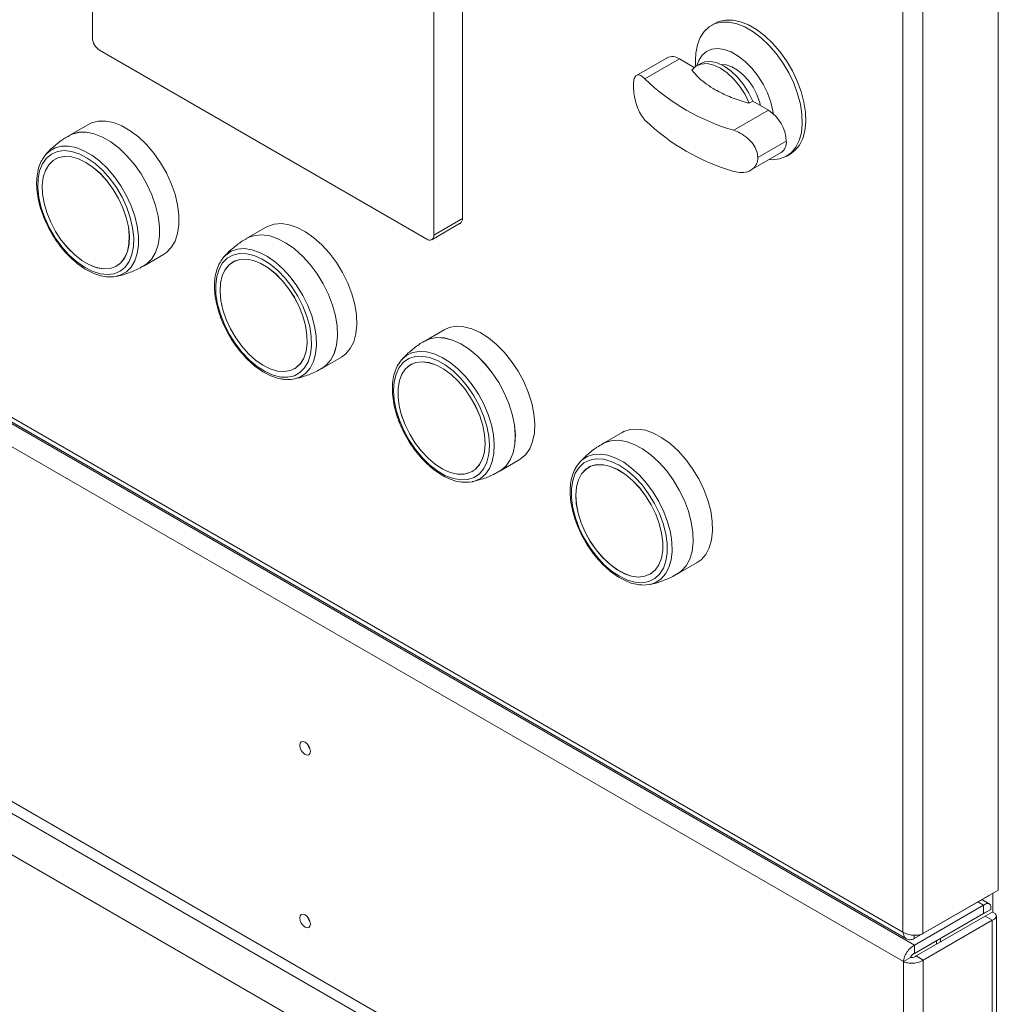
# Paper-space layout 'Sheet3' of a CAD drawing. Units: millimetres. Extents: x 5 to 589, y -33 to 415.
# Drawn here: x 455 to 479, y 258 to 282 of the extents above; entities that cross this region are included whole.
import ezdxf

# ---------------------------------------------------------------- set-up
doc = ezdxf.new("R2010")
doc.units = ezdxf.units.MM

psp = doc.layouts.new('Sheet3')

# ---------------------------------------------------------------- linework, layer by layer
at = {"color": 7, "linetype": 'Continuous', "lineweight": 15}
for p, q in [((479.4948, 298.115), (479.4948, 260.4365)), ((477.126, 259.3932), (477.126, 296.9949)), ((477.621, 259.3548), (477.621, 297.0332)), ((456.9842, 290.9956), (456.9842, 281.6053)), ((466.1766, 277.1151), (466.1766, 286.5053)), ((465.4694, 276.7069), (465.4694, 286.0971)), ((437.8462, 282.0689), (477.126, 259.3932)), ((437.9021, 281.9182), (477.2151, 259.2233)), ((438.0694, 281.7834), (477.4156, 259.0693)), ((472.4498, 281.966), (472.3614, 281.915)), ((477.1349, 258.6598), (437.8551, 281.3356)), ((457.1609, 281.2992), (465.2927, 276.6048)), ((471.2628, 281.1131), (470.5032, 280.6746)), ((471.5752, 281.0821), (470.7135, 280.5847)), ((471.9407, 280.8712), (471.5752, 281.0821)), ((471.973, 281.0565), (471.973, 280.8957)), ((472.0864, 280.9624), (471.998, 280.9114)), ((472.9232, 279.309), (473.7849, 279.8065)), ((473.3941, 280.0321), (473.3057, 279.9811)), ((473.7849, 279.8065), (473.3941, 280.0321)), ((456.8862, 279.4567), (456.4036, 279.178)), ((473.5198, 278.6328), (474.2269, 279.041)), ((456.0895, 278.61), (456.0547, 278.5898)), ((473.3378, 278.3164), (474.0974, 278.7549)), ((474.2362, 278.6673), (474.3246, 278.7183)), ((465.4694, 276.7069), (466.1766, 277.1151)), ((461.3057, 276.9054), (460.823, 276.6267)), ((465.4177, 276.5924), (466.1248, 277.0006)), ((466.1172, 276.9963), (466.1324, 276.9875)), ((466.1324, 276.9875), (466.1324, 277.0056)), ((458.2687, 275.9471), (458.7514, 276.2258)), ((457.5849, 275.9391), (457.6197, 275.9592)), ((460.5089, 276.0587), (460.4741, 276.0386)), ((457.5864, 275.6834), (457.5513, 275.6768)), ((465.7251, 274.3541), (465.2424, 274.0755)), ((462.6881, 273.3958), (463.1708, 273.6745)), ((464.9284, 273.5074), (464.8935, 273.4873)), ((462.0043, 273.3878), (462.0392, 273.408)), ((470.1445, 271.8028), (469.6618, 271.5242)), ((467.1075, 270.8446), (467.5902, 271.1232)), ((466.4237, 270.8366), (466.4586, 270.8567)), ((469.3478, 270.9561), (469.3129, 270.936)), ((466.425, 270.5808), (466.3457, 270.5686)), ((442.9542, 269.578), (472.3875, 252.5865)), ((442.6968, 269.4346), (472.1301, 252.4431)), ((471.6804, 251.6733), (442.2471, 268.6648)), ((471.527, 268.2933), (472.0097, 268.5719)), ((470.8431, 268.2853), (470.878, 268.3054)), ((477.4067, 259.2311), (479.2806, 260.3128)), ((477.621, 259.3548), (479.4948, 260.4365)), ((479.2806, 260.3128), (479.2806, 260.3128)), ((479.1303, 260.0592), (477.4156, 259.0693)), ((479.2699, 260.097), (479.0883, 260.2018)), ((479.1303, 259.8551), (479.1303, 260.0592)), ((477.4156, 258.8652), (479.1303, 259.8551)), ((477.4531, 258.8003), (479.1678, 259.7901)), ((479.1303, 259.8551), (477.61, 258.9772)), ((477.7868, 259.0792), (479.3071, 259.9571)), ((479.3071, 259.9571), (479.1303, 259.8551)), ((479.1303, 259.8551), (479.1432, 259.8743)), ((479.3446, 259.8922), (479.1678, 259.7901)), ((479.1678, 259.7901), (479.3446, 259.6881)), ((479.4471, 222.5608), (479.4471, 259.7902)), ((477.6298, 258.6982), (479.3446, 259.6881)), ((479.3446, 222.418), (479.3446, 259.6881)), ((477.4067, 259.2311), (477.4067, 259.3162)), ((477.4156, 259.0693), (477.4156, 258.8652)), ((477.7868, 259.0792), (477.61, 258.9772)), ((477.9589, 259.1786), (477.9589, 259.0923)), ((477.3116, 258.7619), (477.1349, 258.6598)), ((477.3154, 258.7621), (477.3542, 258.827)), ((477.6298, 258.6982), (477.4531, 258.8003)), ((477.6098, 258.9773), (477.61, 258.9772)), ((477.1349, 221.4664), (477.1349, 258.6598)), ((477.6298, 221.4281), (477.6298, 258.6982))]:
    psp.add_line(p, q, dxfattribs=at)
at = {"color": 8, "linetype": 'Continuous', "lineweight": 15}
for p, q in [((479.3622, 260.36), (479.3622, 259.8841)), ((479.1303, 260.0592), (478.9858, 260.1427)), ((479.1303, 259.8551), (479.1303, 259.8551)), ((478.0541, 259.2336), (478.0541, 259.1472))]:
    psp.add_line(p, q, dxfattribs=at)
at = {"color": 7, "linetype": 'Continuous', "lineweight": 15, "flags": 128}
for points in [[(471.973, 281.0565), (471.9817, 281.2271), (472.0204, 281.4349), (472.089, 281.6159), (472.186, 281.7658), (472.309, 281.8812), (472.4553, 281.9593), (472.6213, 281.9983), (472.8032, 281.9973), (472.9967, 281.9563), (473.1973, 281.8763), (473.4003, 281.7591), (473.6009, 281.6075), (473.7944, 281.4251), (473.9763, 281.216), (474.1424, 280.9854), (474.2886, 280.7384), (474.4117, 280.4809), (474.5086, 280.219), (474.5772, 279.9588), (474.6159, 279.7064), (474.6237, 279.4677), (474.6004, 279.2483), (474.5466, 279.0533), (474.4636, 278.8874), (474.3532, 278.7543), (474.2182, 278.6573), (474.0616, 278.5986), (473.8871, 278.5795), (473.8018, 278.5842)], [(474.3246, 278.7183), (474.4416, 278.8053), (474.552, 278.9384), (474.635, 279.1043), (474.6888, 279.2993), (474.7121, 279.5187), (474.7043, 279.7574), (474.6656, 280.0098), (474.597, 280.2701), (474.5001, 280.532), (474.377, 280.7894), (474.2307, 281.0364), (474.0647, 281.2671), (473.8828, 281.4761), (473.6893, 281.6585), (473.4887, 281.8101), (473.2857, 281.9273), (473.0851, 282.0073), (472.8916, 282.0483), (472.7097, 282.0493), (472.5437, 282.0103), (472.4498, 281.966)], [(473.9042, 279.7187), (473.8932, 279.7897), (473.8393, 280.0122), (473.7567, 280.2371), (473.648, 280.4573), (473.5167, 280.6655), (473.3671, 280.8551), (473.2039, 281.02), (473.0324, 281.155), (472.8581, 281.2556), (472.6866, 281.3187), (472.5234, 281.3421), (472.3738, 281.3253), (472.2425, 281.2686), (472.1338, 281.174), (472.0512, 281.0444), (472.0049, 280.9154)], [(473.3057, 279.9811), (473.2017, 280.1971), (473.0727, 280.4001), (472.9238, 280.5818), (472.7612, 280.7348), (472.5917, 280.8526), (472.4222, 280.9305), (472.2596, 280.9653), (472.1107, 280.9554), (471.9817, 280.9014), (471.8777, 280.8055)], [(473.3941, 280.0321), (473.2901, 280.2481), (473.1611, 280.4511), (473.0122, 280.6328), (472.8496, 280.7858), (472.6801, 280.9036), (472.5105, 280.9815), (472.348, 281.0163), (472.1991, 281.0064), (472.0864, 280.9624)], [(473.5842, 279.9224), (473.5611, 280.0149), (473.4939, 280.1999), (473.4011, 280.3796), (473.287, 280.5457), (473.1569, 280.6903), (473.0169, 280.8067), (472.8736, 280.8895), (472.7336, 280.9347), (472.6095, 280.9409)], [(458.9439, 277.9866), (458.8224, 278.2503), (458.6761, 278.5038), (458.5088, 278.741), (458.3244, 278.9561), (458.1276, 279.1437), (457.9232, 279.2993), (457.7162, 279.4189), (457.5118, 279.4997), (457.3149, 279.5397), (457.1304, 279.5378), (456.9629, 279.4942), (456.8862, 279.4567)], [(458.4612, 277.708), (458.3397, 277.9716), (458.1934, 278.2251), (458.0261, 278.4624), (457.8417, 278.6775), (457.6449, 278.8651), (457.4405, 279.0206), (457.2336, 279.1403), (457.0291, 279.2211), (456.8322, 279.261), (456.6478, 279.2592), (456.4802, 279.2155), (456.3647, 279.1536)], [(458.461, 277.708), (458.3395, 277.9715), (458.1933, 278.225), (458.026, 278.4622), (457.8416, 278.6773), (457.6449, 278.8649), (457.4405, 279.0204), (457.2336, 279.14), (457.0292, 279.2208), (456.8323, 279.2607), (456.6479, 279.2589), (456.4804, 279.2153), (456.4038, 279.1778)], [(455.8027, 277.133), (455.919, 276.8824), (456.0598, 276.6421), (456.2214, 276.4189), (456.3994, 276.2187), (456.5887, 276.047), (456.7844, 275.9086), (456.9811, 275.8071), (457.1733, 275.7454), (457.356, 275.7251), (457.5239, 275.7468), (457.6727, 275.8099), (457.7982, 275.9127), (457.897, 276.0524), (457.9665, 276.2251), (458.0046, 276.4262), (458.0105, 276.6501), (457.9838, 276.8908), (457.9254, 277.1417), (457.8369, 277.3959), (457.7206, 277.6466), (457.5797, 277.8868), (457.4181, 278.1101), (457.2402, 278.3103), (457.0508, 278.4819), (456.8551, 278.6204), (456.6584, 278.7219), (456.4662, 278.7836), (456.2836, 278.8039), (456.1156, 278.7821), (455.9668, 278.719), (455.8413, 278.6163), (455.7425, 278.4766), (455.6731, 278.3039), (455.6349, 278.1028), (455.6291, 277.8789), (455.6557, 277.6382), (455.7141, 277.3873), (455.8027, 277.133)], [(457.7438, 277.3839), (457.6349, 277.6177), (457.5027, 277.8413), (457.3507, 278.0483), (457.1835, 278.2327), (457.0058, 278.3894), (456.8228, 278.5136), (456.6397, 278.6019), (456.4618, 278.6517), (456.2941, 278.6617), (456.1416, 278.6314), (456.0086, 278.5618), (455.899, 278.4549), (455.8158, 278.3137), (455.7615, 278.1424), (455.7376, 277.9458), (455.7449, 277.7296), (455.7831, 277.5), (455.8511, 277.2637), (455.947, 277.0273), (456.068, 276.7978), (456.2106, 276.5817), (456.3708, 276.3853), (456.5439, 276.2141), (456.7249, 276.0732), (456.9086, 275.9665), (457.0898, 275.8972), (457.2632, 275.8672), (457.4238, 275.8774), (457.5671, 275.9275), (457.6889, 276.0161), (457.7856, 276.1406), (457.8546, 276.2974), (457.8938, 276.482), (457.9022, 276.6892), (457.8793, 276.9129), (457.826, 277.1467), (457.7438, 277.3839)], [(457.7428, 277.3838), (457.6341, 277.6173), (457.5019, 277.8407), (457.3502, 278.0475), (457.1831, 278.2317), (457.0057, 278.3882), (456.8228, 278.5123), (456.6399, 278.6005), (456.4621, 278.6503), (456.2947, 278.6602), (456.1423, 278.63), (456.0095, 278.5605), (455.8999, 278.4537), (455.8168, 278.3127), (455.7626, 278.1415), (455.7388, 277.9451), (455.746, 277.7291), (455.7842, 277.4998), (455.8521, 277.2637), (455.9479, 277.0276), (456.0688, 276.7983), (456.2113, 276.5824), (456.3713, 276.3862), (456.5441, 276.2152), (456.725, 276.0744), (456.9085, 275.9679), (457.0895, 275.8986), (457.2627, 275.8687), (457.4232, 275.8789), (457.5663, 275.9289), (457.688, 276.0174), (457.7846, 276.1418), (457.8536, 276.2984), (457.8927, 276.4829), (457.901, 276.6898), (457.8782, 276.9133), (457.825, 277.1468), (457.7428, 277.3838)], [(455.7602, 278.6213), (455.7984, 278.6763), (455.8338, 278.7188)], [(458.7514, 276.2258), (458.8212, 276.2726), (458.943, 276.3956), (459.037, 276.5541), (459.1011, 276.7444), (459.1337, 276.9616), (459.1338, 277.2005), (459.1016, 277.4552), (459.0377, 277.7194), (458.9439, 277.9866)], [(458.2686, 275.9474), (458.3383, 275.9942), (458.4601, 276.1171), (458.5541, 276.2757), (458.6182, 276.4659), (458.6507, 276.6831), (458.6509, 276.922), (458.6187, 277.1767), (458.5548, 277.4408), (458.461, 277.708)], [(458.2687, 275.9471), (458.3385, 275.9939), (458.4603, 276.1169), (458.5544, 276.2755), (458.6184, 276.4657), (458.651, 276.683), (458.6511, 276.9219), (458.6189, 277.1766), (458.5551, 277.4408), (458.4612, 277.708)], [(463.5056, 274.9801), (463.4329, 275.2459), (463.3307, 275.5127), (463.2017, 275.774), (463.0489, 276.0235), (462.8761, 276.2548), (462.6877, 276.4625), (462.4881, 276.6412), (462.2825, 276.7867), (462.0757, 276.8953), (461.873, 276.9643), (461.6792, 276.9922), (461.4992, 276.9781), (461.3374, 276.9225), (461.3057, 276.9054)], [(463.0229, 274.7015), (462.9502, 274.9672), (462.848, 275.234), (462.719, 275.4954), (462.5662, 275.7448), (462.3934, 275.9762), (462.205, 276.1838), (462.0055, 276.3625), (461.7998, 276.508), (461.593, 276.6166), (461.3903, 276.6857), (461.1965, 276.7136), (461.0165, 276.6995), (460.8547, 276.6439), (460.823, 276.6267)], [(463.0227, 274.7015), (462.95, 274.9672), (462.8478, 275.234), (462.7188, 275.4953), (462.566, 275.7447), (462.3933, 275.976), (462.2049, 276.1836), (462.0054, 276.3623), (461.7998, 276.5077), (461.5931, 276.6163), (461.3903, 276.6854), (461.1966, 276.7133), (461.0166, 276.6992), (460.8549, 276.6436), (460.823, 276.6264)], [(460.0934, 274.9933), (460.1634, 274.7403), (460.2627, 274.4866), (460.3887, 274.2391), (460.5379, 274.0045), (460.7061, 273.7892), (460.889, 273.5992), (461.0814, 273.4395), (461.278, 273.3146), (461.4737, 273.2278), (461.6629, 273.1816), (461.8406, 273.1771), (462.0018, 273.2145), (462.1423, 273.2928), (462.2581, 273.4098), (462.3462, 273.5624), (462.404, 273.7464), (462.4301, 273.9568), (462.4236, 274.1878), (462.3849, 274.4331), (462.3149, 274.6861), (462.2156, 274.9398), (462.0897, 275.1873), (461.9405, 275.4219), (461.7722, 275.6372), (461.5894, 275.8272), (461.397, 275.9869), (461.2003, 276.1118), (461.0047, 276.1986), (460.8155, 276.2449), (460.6378, 276.2493), (460.4765, 276.2119), (460.3361, 276.1336), (460.2202, 276.0166), (460.1322, 275.864), (460.0744, 275.68), (460.0483, 275.4696), (460.0547, 275.2386), (460.0934, 274.9933)], [(460.1713, 276.0566), (460.1888, 276.0844), (460.2536, 276.168)], [(462.2801, 274.4587), (462.2144, 274.6948), (462.1207, 274.9314), (462.0016, 275.1617), (461.8606, 275.3791), (461.7017, 275.5774), (461.5295, 275.7508), (461.3489, 275.8943), (461.1652, 276.0039), (460.9836, 276.0763), (460.8094, 276.1095), (460.6475, 276.1026), (460.5027, 276.0557), (460.379, 275.9701), (460.2801, 275.8484), (460.2088, 275.6941), (460.1671, 275.5115), (460.1563, 275.306), (460.1766, 275.0834), (460.2275, 274.8501), (460.3075, 274.6129), (460.4143, 274.3786), (460.5448, 274.154), (460.6953, 273.9454), (460.8614, 273.7589), (461.0385, 273.5999), (461.2212, 273.4728), (461.4045, 273.3815), (461.5831, 273.3285), (461.7517, 273.3153), (461.9056, 273.3423), (462.0404, 273.4088), (462.1521, 273.5128), (462.2375, 273.6513), (462.2942, 273.8204), (462.3205, 274.0152), (462.3158, 274.23), (462.2801, 274.4587)], [(462.279, 274.459), (462.2134, 274.6948), (462.1197, 274.9312), (462.0008, 275.1612), (461.8599, 275.3784), (461.7012, 275.5765), (461.5292, 275.7497), (461.3488, 275.8931), (461.1653, 276.0025), (460.9839, 276.0749), (460.8099, 276.1081), (460.6482, 276.1011), (460.5035, 276.0543), (460.3799, 275.9688), (460.2811, 275.8473), (460.2099, 275.6931), (460.1683, 275.5107), (460.1574, 275.3053), (460.1777, 275.083), (460.2285, 274.85), (460.3085, 274.613), (460.4151, 274.379), (460.5455, 274.1546), (460.6959, 273.9462), (460.8618, 273.7599), (461.0387, 273.601), (461.2213, 273.4741), (461.4044, 273.3829), (461.5827, 273.3299), (461.7512, 273.3168), (461.905, 273.3438), (462.0395, 273.4102), (462.1511, 273.514), (462.2364, 273.6524), (462.2931, 273.8213), (462.3194, 274.0159), (462.3147, 274.2305), (462.279, 274.459)], [(463.1708, 273.6745), (463.2787, 273.7532), (463.3927, 273.8869), (463.4783, 274.0551), (463.5333, 274.2537), (463.5565, 274.4779), (463.5472, 274.722), (463.5056, 274.9801)], [(462.6881, 273.3958), (462.796, 273.4746), (462.91, 273.6082), (462.9956, 273.7764), (463.0506, 273.9751), (463.0738, 274.1992), (463.0645, 274.4433), (463.0229, 274.7015)], [(462.6884, 273.3964), (462.7958, 273.4748), (462.9098, 273.6085), (462.9954, 273.7767), (463.0504, 273.9752), (463.0736, 274.1993), (463.0643, 274.4434), (463.0227, 274.7015)], [(467.815, 272.801), (467.7018, 273.0664), (467.5629, 273.3238), (467.4017, 273.5667), (467.2222, 273.7893), (467.0288, 273.986), (466.8262, 274.152), (466.6195, 274.2832), (466.4137, 274.3763), (466.2139, 274.4292), (466.0251, 274.4404), (465.8518, 274.4097), (465.7251, 274.3541)], [(467.3324, 272.5223), (467.2192, 272.7878), (467.0802, 273.0451), (466.919, 273.2881), (466.7395, 273.5107), (466.5461, 273.7074), (466.3435, 273.8733), (466.1368, 274.0045), (465.931, 274.0977), (465.7312, 274.1505), (465.5424, 274.1617), (465.3691, 274.131), (465.2424, 274.0755)], [(467.3322, 272.5223), (467.219, 272.7877), (467.0801, 273.045), (466.9189, 273.288), (466.7394, 273.5105), (466.546, 273.7071), (466.3435, 273.8731), (466.1368, 274.0043), (465.9311, 274.0974), (465.7313, 274.1502), (465.5425, 274.1614), (465.3693, 274.1307), (465.2425, 274.0752)], [(464.6123, 272.1056), (464.7207, 271.8532), (464.8547, 271.6091), (465.0106, 271.3802), (465.1842, 271.1726), (465.3707, 270.992), (465.5651, 270.8433), (465.762, 270.7305), (465.9561, 270.6568), (466.1421, 270.6242), (466.3149, 270.6335), (466.4698, 270.6845), (466.6026, 270.7758), (466.7096, 270.9049), (466.788, 271.0683), (466.8355, 271.2615), (466.851, 271.4793), (466.8339, 271.7157), (466.7848, 271.9643), (466.7049, 272.2183), (466.5965, 272.4707), (466.4625, 272.7147), (466.3066, 272.9436), (466.133, 273.1513), (465.9465, 273.3319), (465.7521, 273.4806), (465.5552, 273.5933), (465.3611, 273.667), (465.1751, 273.6997), (465.0023, 273.6904), (464.8474, 273.6394), (464.7146, 273.5481), (464.6076, 273.419), (464.5292, 273.2556), (464.4817, 273.0623), (464.4662, 272.8446), (464.4833, 272.6082), (464.5324, 272.3596), (464.6123, 272.1056)], [(466.6091, 272.2131), (466.5077, 272.4486), (466.3818, 272.6758), (466.2351, 272.8882), (466.0718, 273.0797), (465.8966, 273.2448), (465.7146, 273.3788), (465.531, 273.4778), (465.351, 273.5389), (465.1799, 273.5604), (465.0226, 273.5417), (464.8835, 273.4832), (464.7668, 273.3868), (464.6757, 273.2551), (464.6129, 273.092), (464.5802, 272.9021), (464.5785, 272.6909), (464.6078, 272.4646), (464.6674, 272.2295), (464.7555, 271.9924), (464.8696, 271.7602), (465.0064, 271.5396), (465.162, 271.3369), (465.3318, 271.158), (465.5111, 271.0079), (465.6945, 270.891), (465.877, 270.8106), (466.0532, 270.7692), (466.218, 270.7678), (466.3667, 270.8065), (466.4951, 270.8842), (466.5994, 270.9987), (466.6766, 271.1466), (466.7245, 271.3238), (466.7418, 271.525), (466.7279, 271.7446), (466.6833, 271.9762), (466.6091, 272.2131)], [(466.6082, 272.2131), (466.5068, 272.4483), (466.381, 272.6752), (466.2345, 272.8874), (466.0714, 273.0788), (465.8964, 273.2437), (465.7145, 273.3776), (465.5311, 273.4764), (465.3513, 273.5375), (465.1804, 273.5589), (465.0232, 273.5402), (464.8843, 273.4819), (464.7677, 273.3855), (464.6767, 273.254), (464.614, 273.091), (464.5813, 272.9014), (464.5796, 272.6904), (464.6089, 272.4642), (464.6685, 272.2294), (464.7565, 271.9926), (464.8705, 271.7607), (465.0071, 271.5403), (465.1625, 271.3378), (465.3322, 271.159), (465.5112, 271.0091), (465.6945, 270.8923), (465.8768, 270.812), (466.0528, 270.7706), (466.2174, 270.7692), (466.366, 270.8079), (466.4942, 270.8856), (466.5984, 270.9999), (466.6755, 271.1477), (466.7234, 271.3246), (466.7407, 271.5257), (466.7268, 271.745), (466.6822, 271.9764), (466.6082, 272.2131)], [(464.6139, 273.5415), (464.6707, 273.6142), (464.6725, 273.6161)], [(467.5902, 271.1232), (467.6169, 271.1395), (467.7467, 271.2507), (467.8497, 271.3986), (467.9233, 271.5795), (467.9658, 271.7889), (467.9761, 272.0216), (467.9539, 272.2721), (467.8998, 272.534), (467.815, 272.801)], [(467.1072, 270.8447), (467.1341, 270.8611), (467.2638, 270.9724), (467.3668, 271.1202), (467.4404, 271.301), (467.4829, 271.5104), (467.4932, 271.7431), (467.471, 271.9935), (467.4169, 272.2554), (467.3322, 272.5223)], [(467.1075, 270.8446), (467.1342, 270.8609), (467.264, 270.9721), (467.367, 271.12), (467.4407, 271.3008), (467.4831, 271.5102), (467.4934, 271.743), (467.4712, 271.9934), (467.4171, 272.2554), (467.3324, 272.5223)], [(472.178, 270.3906), (472.0508, 270.6526), (471.8997, 270.9031), (471.7283, 271.136), (471.5408, 271.3455), (471.342, 271.5266), (471.1366, 271.6746), (470.9297, 271.786), (470.7265, 271.8581), (470.5319, 271.889), (470.3507, 271.8781), (470.1874, 271.8255), (470.1445, 271.8028)], [(471.6953, 270.1119), (471.5682, 270.3739), (471.417, 270.6244), (471.2456, 270.8573), (471.0581, 271.0669), (470.8593, 271.2479), (470.6539, 271.396), (470.447, 271.5074), (470.2438, 271.5794), (470.0492, 271.6104), (469.868, 271.5994), (469.7047, 271.5468), (469.6618, 271.5242)], [(471.6952, 270.1119), (471.568, 270.3738), (471.4169, 270.6243), (471.2455, 270.8572), (471.0581, 271.0667), (470.8592, 271.2477), (470.6539, 271.3957), (470.4471, 271.5071), (470.2439, 271.5792), (470.0493, 271.6101), (469.8682, 271.5991), (469.7049, 271.5465), (469.6618, 271.5239)], [(469.0827, 269.427), (469.2044, 269.1779), (469.3499, 268.9407), (469.5152, 268.7217), (469.6959, 268.5269), (469.887, 268.3618), (470.0834, 268.2307), (470.2795, 268.1372), (470.4702, 268.0839), (470.6502, 268.0723), (470.8146, 268.1027), (470.9589, 268.1741), (471.0791, 268.2848), (471.1721, 268.4316), (471.2352, 268.6106), (471.2668, 268.8169), (471.2659, 269.0448), (471.2326, 269.2881), (471.1678, 269.5403), (471.0733, 269.7943), (470.9517, 270.0434), (470.8062, 270.2807), (470.6408, 270.4996), (470.4601, 270.6944), (470.269, 270.8595), (470.0727, 270.9906), (469.8765, 271.0841), (469.6858, 271.1374), (469.5058, 271.149), (469.3414, 271.1187), (469.1971, 271.0472), (469.0769, 270.9365), (468.9839, 270.7897), (468.9208, 270.6107), (468.8893, 270.4045), (468.8902, 270.1765), (468.9234, 269.9332), (468.9882, 269.681), (469.0827, 269.427)], [(470.9822, 269.7775), (470.8684, 270.0098), (470.7318, 270.2306), (470.5765, 270.4335), (470.4068, 270.6128), (470.2276, 270.7632), (470.0441, 270.8805), (469.8616, 270.9612), (469.6854, 271.0031), (469.5204, 271.005), (469.3715, 270.9667), (469.2429, 270.8894), (469.1383, 270.7754), (469.0607, 270.6278), (469.0125, 270.4509), (468.9948, 270.2499), (469.0084, 270.0305), (469.0527, 269.799), (469.1265, 269.5621), (469.2277, 269.3266), (469.3533, 269.0993), (469.4998, 268.8867), (469.6629, 268.6949), (469.838, 268.5294), (470.02, 268.3951), (470.2036, 268.2957), (470.3836, 268.2342), (470.5549, 268.2122), (470.7124, 268.2305), (470.8517, 268.2885), (470.9687, 268.3845), (471.0601, 268.5158), (471.1232, 268.6786), (471.1563, 268.8682), (471.1583, 269.0792), (471.1293, 269.3054), (471.07, 269.5405), (470.9822, 269.7775)], [(470.9813, 269.7774), (470.8676, 270.0094), (470.7312, 270.2299), (470.5759, 270.4327), (470.4064, 270.6117), (470.2274, 270.762), (470.0442, 270.8792), (469.8619, 270.9598), (469.6858, 271.0017), (469.521, 271.0035), (469.3722, 270.9653), (469.2437, 270.8881), (469.1393, 270.7741), (469.0618, 270.6267), (469.0136, 270.4501), (468.996, 270.2493), (469.0095, 270.0301), (469.0537, 269.7988), (469.1275, 269.5622), (469.2286, 269.3269), (469.3541, 269.0998), (469.5004, 268.8874), (469.6634, 268.6958), (469.8382, 268.5305), (470.02, 268.3963), (470.2035, 268.2971), (470.3833, 268.2356), (470.5544, 268.2137), (470.7117, 268.2319), (470.8509, 268.2898), (470.9677, 268.3858), (471.059, 268.5169), (471.1221, 268.6796), (471.1551, 268.869), (471.1572, 269.0797), (471.1282, 269.3057), (471.069, 269.5405), (470.9813, 269.7774)], [(469.0085, 270.9514), (469.0348, 270.9924), (469.0926, 271.0657)], [(472.0097, 268.5719), (472.1081, 268.6423), (472.2241, 268.7733), (472.3118, 268.9391), (472.3692, 269.1356), (472.3947, 269.358), (472.3878, 269.6009), (472.3486, 269.8582), (472.2781, 270.1236), (472.178, 270.3906)], [(471.527, 268.2933), (471.6254, 268.3636), (471.7414, 268.4946), (471.8291, 268.6604), (471.8865, 268.8569), (471.912, 269.0794), (471.9051, 269.3222), (471.8659, 269.5796), (471.7954, 269.845), (471.6953, 270.1119)], [(471.5271, 268.2937), (471.6252, 268.3639), (471.7412, 268.4948), (471.8289, 268.6606), (471.8863, 268.8571), (471.9118, 269.0795), (471.9049, 269.3223), (471.8657, 269.5796), (471.7952, 269.845), (471.6952, 270.1119)], [(470.8457, 268.0298), (470.8248, 268.0256), (470.6623, 268.0146)], [(462.2679, 263.8027), (462.3187, 263.785), (462.3617, 263.7934), (462.3904, 263.8265), (462.4005, 263.8792), (462.3904, 263.9436), (462.3617, 264.0099), (462.3187, 264.0679), (462.2679, 264.1089), (462.2172, 264.1265), (462.1742, 264.1181), (462.1455, 264.0851), (462.1354, 264.0323), (462.1455, 263.9679), (462.1742, 263.9016), (462.2172, 263.8436), (462.2679, 263.8027)], [(462.3251, 264.061), (462.351, 264.0037), (462.3876, 263.9526)], [(462.2679, 259.5158), (462.3187, 259.4982), (462.3617, 259.5065), (462.3904, 259.5396), (462.4005, 259.5924), (462.3904, 259.6568), (462.3617, 259.7231), (462.3187, 259.7811), (462.2679, 259.822), (462.2172, 259.8397), (462.1742, 259.8313), (462.1455, 259.7982), (462.1354, 259.7455), (462.1455, 259.681), (462.1742, 259.6148), (462.2172, 259.5568), (462.2679, 259.5158)], [(462.3251, 259.7741), (462.351, 259.7168), (462.3876, 259.6658)]]:
    psp.add_lwpolyline(points, dxfattribs=at)
at = {"color": 8, "linetype": 'Continuous', "lineweight": 15, "flags": 128}
for points in [[(455.8338, 278.7188), (455.9147, 278.7938), (456.0547, 278.8744), (456.2147, 278.9161), (456.391, 278.9179), (456.5792, 278.8797), (456.7745, 278.8025), (456.9723, 278.6882), (457.1676, 278.5395), (457.3556, 278.3603), (457.5318, 278.1547), (457.6917, 277.9281), (457.8315, 277.6858), (457.9476, 277.4339), (458.0373, 277.1786), (458.0982, 276.9261), (458.129, 276.6827), (458.1289, 276.4544), (458.0978, 276.2468), (458.0366, 276.065), (457.9467, 275.9135), (457.8303, 275.796), (457.6904, 275.7154), (457.5864, 275.6834)], [(460.2536, 276.168), (460.2977, 276.2121), (460.4311, 276.3037), (460.5857, 276.3568), (460.7577, 276.3702), (460.9429, 276.3436), (461.1366, 276.2776), (461.3342, 276.1738), (461.5307, 276.0348), (461.7214, 275.864), (461.9015, 275.6657), (462.0665, 275.4446), (462.2125, 275.2062), (462.3359, 274.9565), (462.4335, 274.7015), (462.503, 274.4476), (462.5427, 274.201), (462.5516, 273.9677), (462.5295, 273.7535), (462.4769, 273.5637), (462.3951, 273.403), (462.2862, 273.2752), (462.1527, 273.1837), (462.0072, 273.1324)], [(464.6725, 273.6161), (464.7947, 273.7204), (464.9413, 273.7891), (465.1069, 273.8184), (465.2874, 273.8077), (465.4783, 273.7572), (465.6749, 273.6682), (465.8724, 273.5429), (466.066, 273.3843), (466.2508, 273.1963), (466.4223, 272.9836), (466.5764, 272.7515), (466.7091, 272.5056), (466.8173, 272.2519), (466.8982, 271.9968), (466.95, 271.7465), (466.9712, 271.5072), (466.9614, 271.2848), (466.9208, 271.0847), (466.8504, 270.9119), (466.752, 270.7706), (466.628, 270.6643), (466.4814, 270.5957), (466.425, 270.5808)], [(469.0926, 271.0657), (469.1456, 271.1175), (469.2807, 271.2064), (469.4367, 271.2566), (469.6098, 271.2671), (469.7958, 271.2375), (469.99, 271.1687), (470.1876, 271.0622), (470.3839, 270.9207), (470.5739, 270.7478), (470.753, 270.5475), (470.9168, 270.325), (471.0613, 270.0856), (471.1828, 269.8353), (471.2784, 269.5802), (471.3458, 269.3265), (471.3832, 269.0807), (471.3898, 268.8486), (471.3654, 268.6361), (471.3106, 268.4483), (471.2268, 268.2898), (471.116, 268.1647), (470.9809, 268.0759), (470.8457, 268.0298)]]:
    psp.add_lwpolyline(points, dxfattribs=at)
at = {"color": 7, "linetype": 'Continuous', "lineweight": 15}
for centre, radius, start, end in [((457.368, 281.6228), 0.3842, 182.60539, 237.39467), ((471.3922, 280.8266), 0.3144, 54.38188, 114.30708), ((474.3962, 284.4123), 5.3116, 226.10549, 253.89989), ((473.2674, 278.9974), 0.9605, 2.60549, 57.3947), ((474.3962, 283.3916), 5.3116, 226.10549, 253.89989), ((473.9188, 279.0081), 0.3098, 305.2029, 6.10926), ((466.0606, 277.0986), 0.1172, 303.23619, 8.07486), ((465.3617, 276.6894), 0.1092, 230.79594, 9.21462), ((461.8556, 273.8435), 0.7271, 267.01873, 282.0337)]:
    psp.add_arc(centre, radius, start, end, dxfattribs=at)
for points, knots in [([(473.3057, 279.9811), (473.2722, 279.9901), (473.0996, 280.0363), (472.8045, 280.1403), (472.4085, 280.335), (472.0906, 280.56), (471.9366, 280.7375), (471.8777, 280.8055)], [0, 0, 0, 0, 0.0536912, 0.2769048, 0.500143, 0.8087188, 1, 1, 1, 1]), ([(470.7135, 280.5847), (470.6771, 280.6174), (470.6044, 280.6828), (470.5167, 280.6943), (470.4556, 280.6356), (470.4291, 280.5297), (470.4269, 280.4458), (470.4262, 280.4187)], [0, 0, 0, 0, 0.2274978, 0.4549531, 0.6819549, 0.8976187, 1, 1, 1, 1]), ([(470.4262, 280.4187), (470.4287, 280.3607), (470.4339, 280.2448), (470.4744, 280.0433), (470.5381, 279.8457), (470.6205, 279.6754), (470.6846, 279.5987), (470.7135, 279.564)], [0, 0, 0, 0, 0.1978011, 0.3953245, 0.6003559, 0.8195256, 1, 1, 1, 1]), ([(473.5198, 278.6328), (473.5135, 278.6887), (473.501, 278.8003), (473.405, 278.9698), (473.2637, 279.1227), (473.0945, 279.2428), (472.9765, 279.2884), (472.9232, 279.309)], [0, 0, 0, 0, 0.1978019, 0.3953252, 0.6003565, 0.8195257, 1, 1, 1, 1]), ([(456.406, 279.1735), (456.3708, 279.1547), (456.2463, 279.0881), (456.0583, 278.938), (455.9017, 278.8015), (455.8357, 278.7198), (455.8316, 278.7148)], [0, 0, 0, 0, 0.1615165, 0.5726751, 0.9735198, 1, 1, 1, 1]), ([(455.7567, 278.6093), (455.7418, 278.5873), (455.6945, 278.5177), (455.6435, 278.3723), (455.6036, 278.1779), (455.5939, 277.9619), (455.6127, 277.7312), (455.6602, 277.4911), (455.7204, 277.291), (455.7664, 277.1732), (455.7809, 277.1362)], [0, 0, 0, 0, 0.0653795, 0.2066435, 0.3503963, 0.4957578, 0.6417452, 0.7876809, 0.9334089, 1, 1, 1, 1]), ([(472.9232, 278.2884), (472.9906, 278.2735), (473.1253, 278.2439), (473.3099, 278.2883), (473.4486, 278.3918), (473.5127, 278.5194), (473.5181, 278.6052), (473.5198, 278.6328)], [0, 0, 0, 0, 0.227498, 0.4549535, 0.6819548, 0.8976186, 1, 1, 1, 1]), ([(455.7809, 277.1362), (455.7988, 277.0938), (455.8507, 276.9711), (455.9544, 276.7723), (456.0965, 276.5478), (456.2563, 276.3398), (456.43, 276.1526), (456.6142, 275.9906), (456.8051, 275.8574), (456.9992, 275.756), (457.1921, 275.6905), (457.3776, 275.6596), (457.492, 275.6714), (457.5475, 275.6771)], [0, 0, 0, 0, 0.0501879, 0.1452499, 0.2403616, 0.3355231, 0.4307955, 0.5262529, 0.6219593, 0.7179421, 0.8141151, 0.9100054, 1, 1, 1, 1]), ([(460.8248, 276.6235), (460.8052, 276.6134), (460.6951, 276.5568), (460.5178, 276.4199), (460.3465, 276.2749), (460.2687, 276.1814), (460.2543, 276.164)], [0, 0, 0, 0, 0.089759, 0.5040188, 0.9079283, 1, 1, 1, 1]), ([(457.5833, 275.6842), (457.5916, 275.6855), (457.6948, 275.7019), (457.8946, 275.7705), (458.1164, 275.8575), (458.236, 275.9324), (458.2661, 275.9512)], [0, 0, 0, 0, 0.0341262, 0.4263415, 0.8555088, 1, 1, 1, 1]), ([(460.1671, 276.0437), (460.1489, 276.014), (460.1001, 275.9346), (460.051, 275.777), (460.0181, 275.5771), (460.0154, 275.3571), (460.0356, 275.1659), (460.0592, 275.0493), (460.0667, 275.0127)], [0, 0, 0, 0, 0.1162886, 0.3108006, 0.5085196, 0.7080966, 0.90826, 1, 1, 1, 1]), ([(460.0667, 275.0127), (460.0766, 274.9702), (460.1055, 274.8475), (460.1739, 274.6417), (460.2784, 274.4002), (460.4057, 274.1664), (460.5526, 273.9454), (460.7159, 273.7419), (460.8925, 273.5604), (461.0785, 273.405), (461.2706, 273.2788), (461.4646, 273.1866), (461.6435, 273.13), (461.7533, 273.1226), (461.8013, 273.1194)], [0, 0, 0, 0, 0.0465849, 0.1348015, 0.2229578, 0.3110576, 0.399163, 0.4873254, 0.575607, 0.6640749, 0.7527847, 0.8417458, 0.9308119, 1, 1, 1, 1]), ([(465.2441, 274.0728), (465.2286, 274.0649), (465.1222, 274.0107), (464.9477, 273.877), (464.7716, 273.7291), (464.69, 273.6316), (464.672, 273.6101)], [0, 0, 0, 0, 0.0708476, 0.4837304, 0.8863163, 1, 1, 1, 1]), ([(464.6112, 273.5316), (464.6002, 273.5175), (464.5546, 273.4588), (464.5009, 273.3275), (464.4518, 273.1408), (464.4328, 272.9307), (464.4423, 272.7043), (464.4808, 272.4666), (464.534, 272.267), (464.5762, 272.1487), (464.5895, 272.1115)], [0, 0, 0, 0, 0.0454712, 0.1891624, 0.3355035, 0.4838356, 0.6330984, 0.7824762, 0.9316636, 1, 1, 1, 1]), ([(462.0065, 273.1343), (462.0876, 273.1541), (462.2714, 273.1989), (462.5001, 273.29), (462.6384, 273.3724), (462.6857, 273.4007)], [0, 0, 0, 0, 0.3415873, 0.7747504, 1, 1, 1, 1]), ([(464.5895, 272.1115), (464.606, 272.0689), (464.6539, 271.9456), (464.7517, 271.7445), (464.8876, 271.5158), (465.0422, 271.3019), (465.2118, 271.1076), (465.393, 270.9371), (465.5821, 270.7943), (465.7756, 270.6823), (465.9693, 270.6052), (466.1594, 270.5619), (466.2789, 270.5657), (466.3381, 270.5676)], [0, 0, 0, 0, 0.0499926, 0.1446804, 0.239395, 0.3341438, 0.4289789, 0.5239747, 0.6192006, 0.7147007, 0.8104403, 0.9060927, 1, 1, 1, 1]), ([(469.664, 271.5193), (469.6159, 271.4924), (469.4796, 271.4163), (469.2857, 271.2639), (469.1541, 271.1272), (469.0924, 271.0631)], [0, 0, 0, 0, 0.2249431, 0.6366906, 1, 1, 1, 1]), ([(466.4212, 270.5825), (466.4991, 270.601), (466.68, 270.6439), (466.9104, 270.7345), (467.053, 270.8186), (467.1044, 270.8488)], [0, 0, 0, 0, 0.3262414, 0.7576105, 1, 1, 1, 1]), ([(469.0043, 270.9382), (468.987, 270.9102), (468.9391, 270.8326), (468.8906, 270.677), (468.8572, 270.4775), (468.8539, 270.2577), (468.879, 270.0245), (468.9327, 269.7831), (468.9977, 269.5827), (469.0464, 269.4652), (469.0617, 269.4283)], [0, 0, 0, 0, 0.0788736, 0.2184829, 0.3604054, 0.5036762, 0.6473797, 0.7909641, 0.9343387, 1, 1, 1, 1]), ([(469.0617, 269.4283), (469.0806, 269.3861), (469.1351, 269.264), (469.2429, 269.067), (469.3892, 268.8458), (469.5524, 268.6421), (469.7287, 268.4602), (469.9147, 268.3044), (470.1067, 268.1778), (470.3007, 268.0851), (470.4827, 268.0273), (470.5955, 268.0195), (470.6464, 268.016)], [0, 0, 0, 0, 0.0561589, 0.1625358, 0.2689876, 0.3755062, 0.4821682, 0.5890547, 0.6962317, 0.803713, 0.9113273, 1, 1, 1, 1]), ([(470.8444, 268.0314), (470.8556, 268.0332), (470.9618, 268.0506), (471.164, 268.1207), (471.3819, 268.2072), (471.4979, 268.2804), (471.5247, 268.2973)], [0, 0, 0, 0, 0.046477, 0.4402208, 0.8705818, 1, 1, 1, 1]), ([(479.3071, 259.9571), (479.3094, 259.9867), (479.3138, 260.0442), (479.2832, 260.0956), (479.2329, 260.1121), (479.1776, 260.0951), (479.1424, 260.0684), (479.1303, 260.0592)], [0, 0, 0, 0, 0.2302553, 0.4485258, 0.6667855, 0.8850527, 1, 1, 1, 1]), ([(479.1445, 259.8798), (479.1446, 259.88), (479.1452, 259.8826), (479.1391, 259.8755), (479.1331, 259.8615), (479.1303, 259.8551)], [0, 0, 0, 0, 0.0583676, 0.5682923, 1, 1, 1, 1]), ([(479.1678, 259.7901), (479.177, 259.7893), (479.1938, 259.7877), (479.1955, 259.7894), (479.1963, 259.7902)], [0, 0, 0, 0, 0.5485388, 1, 1, 1, 1]), ([(479.3446, 259.6881), (479.3713, 259.7009), (479.4233, 259.7258), (479.4525, 259.778), (479.4417, 259.8298), (479.3993, 259.8691), (479.3586, 259.8863), (479.3446, 259.8922)], [0, 0, 0, 0, 0.2302509, 0.4485218, 0.666784, 0.8850524, 1, 1, 1, 1]), ([(477.621, 259.3548), (477.5848, 259.3414), (477.5125, 259.3147), (477.3735, 259.3101), (477.2345, 259.3338), (477.1622, 259.3734), (477.126, 259.3932)], [0, 0, 0, 0, 0.2500017, 0.4999999, 0.7499983, 1, 1, 1, 1]), ([(477.126, 259.3932), (477.1325, 259.3563), (477.1455, 259.2825), (477.211, 259.2162), (477.3011, 259.1926), (477.3715, 259.2182), (477.4067, 259.2311)], [0, 0, 0, 0, 0.250002, 0.5000009, 0.7499994, 1, 1, 1, 1]), ([(477.4156, 259.0693), (477.3804, 259.0479), (477.31, 259.0051), (477.2199, 258.8966), (477.1543, 258.7738), (477.1414, 258.6978), (477.1349, 258.6598)], [0, 0, 0, 0, 0.2499994, 0.4999967, 0.7500035, 1, 1, 1, 1]), ([(477.4156, 258.8652), (477.4035, 258.8602), (477.3795, 258.8503), (477.3478, 258.8227), (477.3231, 258.791), (477.3155, 258.7716), (477.3116, 258.7619)], [0, 0, 0, 0, 0.25003, 0.5000172, 0.7500013, 1, 1, 1, 1]), ([(477.3116, 258.7619), (477.322, 258.7604), (477.3426, 258.7573), (477.3824, 258.7628), (477.4221, 258.7765), (477.4427, 258.7923), (477.4531, 258.8003)], [0, 0, 0, 0, 0.2499902, 0.4999845, 0.7499711, 1, 1, 1, 1]), ([(477.1349, 258.6598), (477.171, 258.6465), (477.2433, 258.6197), (477.3824, 258.6151), (477.5214, 258.6389), (477.5937, 258.6784), (477.6298, 258.6982)], [0, 0, 0, 0, 0.2499979, 0.5000025, 0.7499995, 1, 1, 1, 1])]:
    psp.add_open_spline(points, degree=3, knots=knots, dxfattribs=at)

doc.saveas('drawing.dxf')
